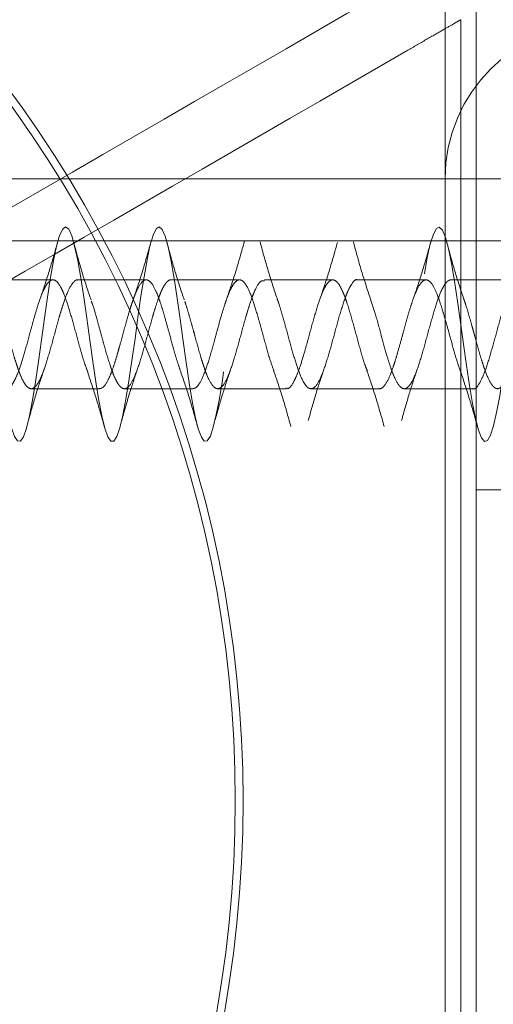
# Model space of a CAD drawing. Units: millimetres. Extents: x 3594 to 7487, y 4686 to 10667.
# Drawn here: x 5227 to 5242, y 9110 to 9142 of the extents above; entities that cross this region are included whole.
import ezdxf

# ---------------------------------------------------------------- set-up
doc = ezdxf.new("R2010")
doc.units = ezdxf.units.MM
doc.header["$LTSCALE"] = 50
doc.linetypes.add('HIDDEN', pattern=[1.905, 1.27, -0.635])
doc.layers.add('OTWORY_MONTAŻOWE', color=1, linetype='Continuous')

msp = doc.modelspace()

# ---------------------------------------------------------------- linework, layer by layer
at = {"color": 7, "linetype": 'HIDDEN', "lineweight": 18}
for p, q in [((5241.498, 9158.998), (5241.498, 9129.498)), ((5240.498, 9079.998), (5240.498, 9153.998)), ((5270.498, 9136.998), (5120.498, 9136.998)), ((5245.498, 9136.998), (5241.498, 9136.998)), ((5270.498, 9134.998), (5120.498, 9134.998)), ((5227.883, 9133.748), (5225.682, 9133.748)), ((5230.882, 9133.748), (5228.682, 9133.748)), ((5233.882, 9133.748), (5231.682, 9133.748)), ((5236.882, 9133.748), (5234.684, 9133.748)), ((5239.883, 9133.748), (5237.682, 9133.748)), ((5242.883, 9133.748), (5240.682, 9133.748)), ((5227.183, 9130.248), (5229.382, 9130.248)), ((5230.183, 9130.248), (5232.382, 9130.248)), ((5233.183, 9130.248), (5235.383, 9130.248)), ((5236.183, 9130.248), (5238.383, 9130.248)), ((5239.183, 9130.248), (5241.382, 9130.248)), ((5241.498, 9094.498), (5241.498, 9129.498)), ((5241.498, 9126.998), (5245.498, 9126.998))]:
    msp.add_line(p, q, dxfattribs=at)
at = {"color": 7, "linetype": 'HIDDEN', "lineweight": 18, "flags": 128}
msp.add_lwpolyline([(5200.095, 9129.227), (5200.186, 9129.652), (5200.283, 9130.212), (5200.378, 9130.837), (5200.476, 9131.52), (5200.574, 9132.221), (5200.668, 9132.905), (5200.767, 9133.56), (5200.865, 9134.151), (5200.959, 9134.646), (5201.057, 9135.039), (5201.156, 9135.306), (5201.25, 9135.435), (5201.348, 9135.425), (5201.447, 9135.272), (5201.541, 9134.988), (5201.638, 9134.579), (5201.737, 9134.061), (5201.832, 9133.465), (5201.929, 9132.806), (5202.028, 9132.108), (5202.123, 9131.415), (5202.22, 9130.743), (5202.319, 9130.116), (5202.415, 9129.574), (5202.51, 9129.13), (5202.609, 9128.801), (5202.706, 9128.605), (5202.801, 9128.549), (5202.9, 9128.634), (5202.997, 9128.858), (5203.091, 9129.207), (5203.19, 9129.676), (5203.288, 9130.24), (5203.382, 9130.869), (5203.481, 9131.553), (5203.579, 9132.254), (5203.673, 9132.936), (5203.771, 9133.59), (5203.87, 9134.176), (5203.964, 9134.667), (5204.062, 9135.054), (5204.16, 9135.315), (5204.255, 9135.438), (5204.352, 9135.421), (5204.451, 9135.261), (5204.546, 9134.972), (5204.643, 9134.557), (5204.742, 9134.034), (5204.837, 9133.436), (5204.934, 9132.774), (5205.033, 9132.075), (5205.128, 9131.382), (5205.224, 9130.712), (5205.323, 9130.089), (5205.419, 9129.551), (5205.515, 9129.112), (5205.614, 9128.788), (5205.71, 9128.599), (5205.805, 9128.549), (5205.904, 9128.642), (5206.001, 9128.871), (5206.096, 9129.227), (5206.195, 9129.701), (5206.292, 9130.268), (5206.387, 9130.9), (5206.486, 9131.586), (5206.583, 9132.287), (5206.678, 9132.968), (5206.776, 9133.619), (5206.874, 9134.202), (5206.968, 9134.688), (5207.067, 9135.07), (5207.165, 9135.324), (5207.259, 9135.44), (5207.357, 9135.416), (5207.456, 9135.25), (5207.55, 9134.955), (5207.648, 9134.534), (5207.747, 9134.007), (5207.841, 9133.406), (5207.938, 9132.741), (5208.037, 9132.042), (5208.132, 9131.35), (5208.229, 9130.681), (5208.328, 9130.061), (5208.423, 9129.528), (5208.519, 9129.094), (5208.619, 9128.776), (5208.714, 9128.594), (5208.81, 9128.551), (5208.909, 9128.65), (5209.006, 9128.885), (5209.101, 9129.246), (5209.2, 9129.726), (5209.297, 9130.297), (5209.391, 9130.931), (5209.49, 9131.619), (5209.588, 9132.32), (5209.682, 9133), (5209.781, 9133.649), (5209.879, 9134.227), (5209.973, 9134.708), (5210.071, 9135.085), (5210.17, 9135.333), (5210.264, 9135.442), (5210.362, 9135.411), (5210.46, 9135.239), (5210.555, 9134.938), (5210.652, 9134.512), (5210.751, 9133.98), (5210.846, 9133.376), (5210.943, 9132.709), (5211.042, 9132.009), (5211.137, 9131.318), (5211.234, 9130.65), (5211.333, 9130.033), (5211.428, 9129.505), (5211.524, 9129.076), (5211.623, 9128.764), (5211.719, 9128.589), (5211.815, 9128.552), (5211.914, 9128.658), (5212.01, 9128.9), (5212.105, 9129.267), (5212.204, 9129.751), (5212.301, 9130.325), (5212.396, 9130.963), (5212.495, 9131.653), (5212.592, 9132.352), (5212.687, 9133.032), (5212.786, 9133.678), (5212.883, 9134.252), (5212.977, 9134.729), (5213.076, 9135.099), (5213.174, 9135.341), (5213.268, 9135.444), (5213.367, 9135.406), (5213.465, 9135.228), (5213.559, 9134.92), (5213.657, 9134.489), (5213.756, 9133.953), (5213.85, 9133.346), (5213.948, 9132.676), (5214.046, 9131.976), (5214.141, 9131.286), (5214.238, 9130.62), (5214.337, 9130.006), (5214.432, 9129.483), (5214.529, 9129.058), (5214.628, 9128.753), (5214.723, 9128.584), (5214.819, 9128.554), (5214.918, 9128.666), (5215.014, 9128.914), (5215.11, 9129.287), (5215.209, 9129.777), (5215.306, 9130.354), (5215.401, 9130.995), (5215.5, 9131.686), (5215.597, 9132.385), (5215.691, 9133.063), (5215.79, 9133.707), (5215.888, 9134.277), (5215.982, 9134.749), (5216.081, 9135.114), (5216.179, 9135.349), (5216.273, 9135.445), (5216.371, 9135.401), (5216.469, 9135.216), (5216.564, 9134.903), (5216.662, 9134.466), (5216.76, 9133.926), (5216.855, 9133.315), (5216.952, 9132.643), (5217.051, 9131.942), (5217.146, 9131.254), (5217.243, 9130.589), (5217.342, 9129.979), (5217.437, 9129.46), (5217.533, 9129.041), (5217.632, 9128.742), (5217.728, 9128.579), (5217.824, 9128.556), (5217.923, 9128.675), (5218.019, 9128.929), (5218.115, 9129.308), (5218.214, 9129.802), (5218.31, 9130.383), (5218.405, 9131.027), (5218.504, 9131.719), (5218.601, 9132.418), (5218.696, 9133.095), (5218.795, 9133.736), (5218.892, 9134.302), (5218.987, 9134.769), (5219.085, 9135.128), (5219.183, 9135.357), (5219.277, 9135.447), (5219.376, 9135.396), (5219.474, 9135.204), (5219.568, 9134.885), (5219.667, 9134.442), (5219.765, 9133.898), (5219.859, 9133.285), (5219.957, 9132.61), (5220.056, 9131.909), (5220.15, 9131.222), (5220.248, 9130.559), (5220.346, 9129.952), (5220.441, 9129.438), (5220.538, 9129.024), (5220.637, 9128.731), (5220.732, 9128.575), (5220.829, 9128.558), (5220.928, 9128.684), (5221.023, 9128.944), (5221.119, 9129.329), (5221.218, 9129.828), (5221.314, 9130.411), (5221.41, 9131.059), (5221.509, 9131.752), (5221.606, 9132.45), (5221.701, 9133.126), (5221.8, 9133.764), (5221.897, 9134.326), (5221.991, 9134.788), (5222.09, 9135.142), (5222.188, 9135.364), (5222.282, 9135.447), (5222.381, 9135.39), (5222.479, 9135.192), (5222.573, 9134.866), (5222.671, 9134.418), (5222.769, 9133.871), (5222.864, 9133.254), (5222.962, 9132.578), (5223.06, 9131.876), (5223.154, 9131.19), (5223.252, 9130.528), (5223.351, 9129.926), (5223.445, 9129.416), (5223.543, 9129.007), (5223.642, 9128.721), (5223.736, 9128.571), (5223.833, 9128.561), (5223.932, 9128.693), (5224.028, 9128.959), (5224.124, 9129.35), (5224.223, 9129.854), (5224.319, 9130.44), (5224.415, 9131.091), (5224.514, 9131.785), (5224.61, 9132.482), (5224.705, 9133.157), (5224.804, 9133.793), (5224.901, 9134.35), (5224.996, 9134.808), (5225.095, 9135.156), (5225.192, 9135.371), (5225.287, 9135.448), (5225.385, 9135.383), (5225.483, 9135.179), (5225.577, 9134.848), (5225.676, 9134.395), (5225.774, 9133.843), (5225.868, 9133.223), (5225.966, 9132.545), (5226.065, 9131.843), (5226.159, 9131.158), (5226.257, 9130.498), (5226.356, 9129.899), (5226.45, 9129.395), (5226.548, 9128.991), (5226.646, 9128.71), (5226.741, 9128.568), (5226.838, 9128.564), (5226.937, 9128.703), (5227.032, 9128.975), (5227.129, 9129.371), (5227.228, 9129.88), (5227.323, 9130.47), (5227.419, 9131.123), (5227.518, 9131.819), (5227.614, 9132.515), (5227.71, 9133.189), (5227.809, 9133.821), (5227.905, 9134.374), (5228, 9134.827), (5228.099, 9135.169), (5228.197, 9135.378), (5228.291, 9135.448), (5228.39, 9135.377), (5228.488, 9135.166), (5228.582, 9134.829), (5228.681, 9134.37), (5228.778, 9133.815), (5228.873, 9133.192), (5228.971, 9132.512), (5229.069, 9131.81), (5229.164, 9131.126), (5229.262, 9130.468), (5229.36, 9129.873), (5229.454, 9129.373), (5229.552, 9128.975), (5229.651, 9128.7), (5229.745, 9128.564), (5229.843, 9128.567), (5229.942, 9128.713), (5230.036, 9128.991), (5230.133, 9129.393), (5230.232, 9129.907), (5230.327, 9130.499), (5230.424, 9131.155), (5230.523, 9131.852), (5230.619, 9132.547), (5230.714, 9133.22), (5230.814, 9133.85), (5230.91, 9134.397), (5231.005, 9134.846), (5231.104, 9135.182), (5231.201, 9135.384), (5231.296, 9135.448), (5231.395, 9135.37), (5231.492, 9135.153), (5231.587, 9134.81), (5231.685, 9134.346), (5231.783, 9133.787), (5231.877, 9133.161), (5231.976, 9132.479), (5232.074, 9131.777), (5232.168, 9131.094), (5232.266, 9130.438), (5232.365, 9129.847), (5232.459, 9129.352), (5232.557, 9128.959), (5232.656, 9128.691), (5232.75, 9128.561), (5232.847, 9128.571), (5232.946, 9128.723), (5233.041, 9129.007), (5233.138, 9129.415), (5233.237, 9129.933), (5233.332, 9130.528), (5233.429, 9131.187), (5233.528, 9131.885), (5233.623, 9132.579), (5233.719, 9133.251), (5233.818, 9133.878), (5233.914, 9134.421), (5234.01, 9134.864), (5234.109, 9135.194), (5234.205, 9135.39), (5234.3, 9135.447), (5234.399, 9135.363), (5234.496, 9135.14), (5234.591, 9134.791), (5234.69, 9134.322), (5234.787, 9133.759), (5234.882, 9133.13), (5234.981, 9132.446), (5235.078, 9131.744), (5235.173, 9131.062), (5235.271, 9130.409), (5235.369, 9129.822), (5235.463, 9129.331), (5235.562, 9128.943), (5235.66, 9128.682), (5235.754, 9128.559), (5235.852, 9128.575), (5235.951, 9128.734), (5236.045, 9129.023), (5236.143, 9129.437), (5236.242, 9129.96), (5236.336, 9130.558), (5236.433, 9131.22), (5236.532, 9131.918), (5236.627, 9132.611), (5236.724, 9133.282), (5236.823, 9133.905), (5236.919, 9134.444), (5237.014, 9134.883), (5237.114, 9135.207), (5237.21, 9135.396), (5237.305, 9135.447), (5237.404, 9135.355), (5237.501, 9135.126), (5237.596, 9134.771), (5237.695, 9134.297), (5237.792, 9133.73), (5237.886, 9133.099), (5237.985, 9132.412), (5238.083, 9131.712), (5238.177, 9131.03), (5238.276, 9130.379), (5238.374, 9129.796), (5238.468, 9129.31), (5238.566, 9128.928), (5238.665, 9128.673), (5238.759, 9128.556), (5238.857, 9128.58), (5238.955, 9128.745), (5239.05, 9129.04), (5239.147, 9129.46), (5239.246, 9129.987), (5239.341, 9130.588), (5239.438, 9131.252), (5239.537, 9131.952), (5239.632, 9132.643), (5239.728, 9133.313), (5239.828, 9133.933), (5239.923, 9134.467), (5240.019, 9134.901), (5240.118, 9135.219), (5240.214, 9135.402), (5240.31, 9135.446), (5240.409, 9135.347), (5240.505, 9135.112), (5240.6, 9134.751), (5240.699, 9134.272), (5240.796, 9133.702), (5240.891, 9133.067), (5240.99, 9132.379), (5241.087, 9131.679), (5241.182, 9130.999), (5241.28, 9130.35), (5241.378, 9129.771), (5241.473, 9129.289), (5241.571, 9128.913), (5241.669, 9128.664), (5241.763, 9128.554), (5241.862, 9128.584), (5241.96, 9128.756), (5242.054, 9129.057), (5242.152, 9129.483), (5242.251, 9130.014), (5242.345, 9130.618), (5242.443, 9131.285), (5242.542, 9131.985), (5242.636, 9132.675), (5242.733, 9133.344), (5242.832, 9133.96), (5242.927, 9134.489), (5243.024, 9134.919), (5243.123, 9135.231), (5243.219, 9135.407), (5243.314, 9135.444), (5243.413, 9135.339), (5243.51, 9135.098), (5243.605, 9134.731), (5243.704, 9134.247), (5243.801, 9133.673), (5243.896, 9133.036), (5243.995, 9132.346), (5244.092, 9131.646), (5244.186, 9130.967), (5244.285, 9130.321), (5244.383, 9129.746), (5244.477, 9129.269), (5244.576, 9128.898), (5244.674, 9128.656), (5244.768, 9128.552), (5244.866, 9128.589), (5244.965, 9128.767), (5245.059, 9129.074), (5245.157, 9129.506), (5245.255, 9130.041), (5245.35, 9130.648), (5245.447, 9131.318), (5245.546, 9132.018), (5245.641, 9132.708), (5245.738, 9133.374), (5245.837, 9133.988), (5245.932, 9134.512), (5246.028, 9134.936), (5246.127, 9135.242), (5246.223, 9135.412), (5246.319, 9135.442), (5246.418, 9135.331), (5246.418, 9135.331)], dxfattribs=at)
at = {"color": 7, "linetype": 'HIDDEN', "lineweight": 18}
for radius in [38.5, 38.25]:
    msp.add_circle((5195.498, 9116.998), radius, dxfattribs=at)
msp.add_arc((5245.498, 9136.998), 5, 90, 180, dxfattribs=at)
for points, knots in [([(5207.829, 9125.272), (5213.092, 9128.311), (5223.639, 9134.4), (5234.073, 9140.424), (5239.3, 9143.442)], [0, 0, 0, 0, 0.499004, 1, 1, 1, 1]), ([(5240.998, 9142.113), (5240.978, 9142.102), (5240.94, 9142.079), (5240.648, 9141.911), (5240.208, 9141.657), (5239.728, 9141.38), (5239.405, 9141.193), (5239.3, 9141.132)], [0, 0, 0, 0, 0.204516, 0.408396, 0.628552, 0.879147, 1, 1, 1, 1]), ([(5240.998, 9142.113), (5240.998, 9136.539), (5240.998, 9125.389), (5240.998, 9108.607), (5240.998, 9097.458), (5240.998, 9091.883)], [0, 0, 0, 0, 0.333307, 0.666688, 1, 1, 1, 1]), ([(5239.3, 9141.132), (5234.257, 9138.221), (5224.153, 9132.387), (5213.943, 9126.493), (5208.829, 9123.54)], [0, 0, 0, 0, 0.499067, 1, 1, 1, 1]), ([(5228.039, 9134.976), (5227.947, 9134.649), (5227.769, 9134.014), (5227.577, 9133.446), (5227.484, 9133.171)], [0, 0, 0, 0, 0.514336, 1, 1, 1, 1]), ([(5229.108, 9133.101), (5229.013, 9133.385), (5228.815, 9133.973), (5228.638, 9134.63), (5228.546, 9134.97)], [0, 0, 0, 0, 0.483252, 1, 1, 1, 1]), ([(5231.053, 9135.024), (5230.959, 9134.689), (5230.777, 9134.041), (5230.58, 9133.455), (5230.485, 9133.171)], [0, 0, 0, 0, 0.516507, 1, 1, 1, 1]), ([(5232.108, 9133.101), (5232.013, 9133.385), (5231.815, 9133.973), (5231.638, 9134.63), (5231.546, 9134.97)], [0, 0, 0, 0, 0.483252, 1, 1, 1, 1]), ([(5234.044, 9134.994), (5233.95, 9134.657), (5233.767, 9134.004), (5233.568, 9133.418), (5233.472, 9133.135)], [0, 0, 0, 0, 0.517232, 1, 1, 1, 1]), ([(5235.108, 9133.101), (5235.013, 9133.385), (5234.815, 9133.973), (5234.638, 9134.63), (5234.546, 9134.97)], [0, 0, 0, 0, 0.483252, 1, 1, 1, 1]), ([(5237.033, 9134.952), (5236.941, 9134.627), (5236.764, 9133.995), (5236.574, 9133.435), (5236.481, 9133.162)], [0, 0, 0, 0, 0.513784, 1, 1, 1, 1]), ([(5238.108, 9133.101), (5238.013, 9133.385), (5237.815, 9133.973), (5237.638, 9134.63), (5237.546, 9134.97)], [0, 0, 0, 0, 0.483252, 1, 1, 1, 1]), ([(5240.043, 9134.988), (5239.95, 9134.659), (5239.771, 9134.02), (5239.578, 9133.448), (5239.484, 9133.17)], [0, 0, 0, 0, 0.514941, 1, 1, 1, 1]), ([(5241.108, 9133.101), (5241.013, 9133.385), (5240.815, 9133.973), (5240.638, 9134.63), (5240.546, 9134.97)], [0, 0, 0, 0, 0.483252, 1, 1, 1, 1]), ([(5223.103, 9133.107), (5223.122, 9133.057), (5223.201, 9132.841), (5223.342, 9132.333), (5223.499, 9131.752), (5223.631, 9131.285), (5223.763, 9130.872), (5223.923, 9130.46), (5224.08, 9130.263), (5224.208, 9130.238), (5224.341, 9130.311), (5224.501, 9130.59), (5224.662, 9131.04), (5224.793, 9131.493), (5224.891, 9131.841), (5224.974, 9132.145), (5225.024, 9132.33), (5225.053, 9132.435), (5225.066, 9132.482), (5225.072, 9132.502), (5225.074, 9132.509), (5225.075, 9132.512), (5225.075, 9132.514), (5225.079, 9132.527), (5225.088, 9132.56), (5225.119, 9132.665), (5225.184, 9132.879), (5225.272, 9133.144), (5225.375, 9133.41), (5225.506, 9133.653), (5225.629, 9133.76), (5225.757, 9133.74), (5225.854, 9133.653), (5225.956, 9133.477), (5226.043, 9133.279), (5226.111, 9133.094), (5226.172, 9132.916), (5226.238, 9132.693), (5226.338, 9132.348), (5226.471, 9131.866), (5226.597, 9131.395), (5226.693, 9131.093), (5226.728, 9130.988), (5226.74, 9130.952), (5226.745, 9130.937), (5226.747, 9130.931), (5226.75, 9130.922), (5226.761, 9130.89), (5226.787, 9130.816), (5226.842, 9130.668), (5226.929, 9130.477), (5227.06, 9130.282), (5227.192, 9130.22), (5227.32, 9130.305), (5227.447, 9130.489), (5227.606, 9130.854), (5227.794, 9131.492), (5227.959, 9132.088), (5228.056, 9132.451), (5228.099, 9132.598), (5228.132, 9132.71), (5228.226, 9133.01), (5228.37, 9133.431), (5228.534, 9133.678), (5228.634, 9133.756), (5228.675, 9133.743), (5228.682, 9133.74)], [0, 0, 0, 0, 0.0097916, 0.0423109, 0.0766121, 0.0936537, 0.1137701, 0.1463599, 0.1809238, 0.1966923, 0.216841, 0.2503962, 0.2849001, 0.3012108, 0.3225688, 0.3364973, 0.345741, 0.3500712, 0.3523513, 0.3529333, 0.3532261, 0.353373, 0.3533886, 0.353569, 0.3552851, 0.3585917, 0.3699695, 0.3897604, 0.4056087, 0.4268684, 0.4587565, 0.4732762, 0.4945822, 0.5099896, 0.5305554, 0.5405797, 0.5460689, 0.5630626, 0.5773991, 0.5993019, 0.6337884, 0.6462797, 0.650128, 0.6523751, 0.6528981, 0.6529663, 0.6535088, 0.654594, 0.658935, 0.6676185, 0.684981, 0.7053449, 0.7368446, 0.7579325, 0.7721121, 0.807256, 0.8409785, 0.8757424, 0.8929932, 0.8951296, 0.8987681, 0.9105437, 0.9443934, 0.9781578, 0.9960227, 1, 1, 1, 1]), ([(5226.382, 9130.256), (5226.386, 9130.253), (5226.451, 9130.208), (5226.553, 9130.339), (5226.681, 9130.569), (5226.815, 9130.893), (5226.97, 9131.406), (5227.129, 9131.974), (5227.261, 9132.473), (5227.395, 9132.921), (5227.519, 9133.281), (5227.641, 9133.541), (5227.772, 9133.728), (5227.934, 9133.784), (5228.089, 9133.61), (5228.219, 9133.34), (5228.351, 9132.999), (5228.509, 9132.451), (5228.668, 9131.873), (5228.797, 9131.399), (5228.901, 9131.055), (5228.969, 9130.881), (5228.998, 9130.806)], [0, 0, 0, 0, 0.00417, 0.075316, 0.111893, 0.157145, 0.224319, 0.294566, 0.333424, 0.38133, 0.445416, 0.476822, 0.522341, 0.592649, 0.666032, 0.697966, 0.743889, 0.813139, 0.884552, 0.92098, 0.966129, 1, 1, 1, 1]), ([(5229.117, 9133.061), (5229.13, 9133.029), (5229.201, 9132.854), (5229.31, 9132.436), (5229.442, 9131.973), (5229.572, 9131.479), (5229.681, 9131.123), (5229.777, 9130.844), (5229.84, 9130.673), (5229.917, 9130.503), (5229.981, 9130.4), (5230.013, 9130.358), (5230.022, 9130.348), (5230.024, 9130.346), (5230.025, 9130.345), (5230.057, 9130.306), (5230.151, 9130.224), (5230.316, 9130.266), (5230.506, 9130.6), (5230.702, 9131.16), (5230.897, 9131.855), (5231.027, 9132.349), (5231.101, 9132.604), (5231.134, 9132.715), (5231.197, 9132.917), (5231.275, 9133.149), (5231.335, 9133.305), (5231.365, 9133.376), (5231.374, 9133.397), (5231.389, 9133.429), (5231.423, 9133.499), (5231.477, 9133.592), (5231.531, 9133.662), (5231.595, 9133.722), (5231.641, 9133.757), (5231.678, 9133.745), (5231.682, 9133.744)], [0, 0, 0, 0, 0.014847, 0.082213, 0.131509, 0.164668, 0.240313, 0.253151, 0.277847, 0.315687, 0.343862, 0.351134, 0.353063, 0.353601, 0.353763, 0.353854, 0.391407, 0.466949, 0.5419, 0.617395, 0.692767, 0.767732, 0.771647, 0.779316, 0.805897, 0.843763, 0.870462, 0.877857, 0.880064, 0.881277, 0.895207, 0.919421, 0.943838, 0.957394, 0.994836, 1, 1, 1, 1]), ([(5229.382, 9130.249), (5229.412, 9130.255), (5229.505, 9130.272), (5229.629, 9130.456), (5229.759, 9130.754), (5229.858, 9131.033), (5229.931, 9131.28), (5229.994, 9131.5), (5230.091, 9131.837), (5230.21, 9132.288), (5230.33, 9132.704), (5230.393, 9132.904), (5230.422, 9132.991), (5230.433, 9133.024), (5230.445, 9133.059), (5230.476, 9133.149), (5230.535, 9133.31), (5230.653, 9133.575), (5230.767, 9133.715), (5230.855, 9133.747), (5230.923, 9133.751), (5231.036, 9133.688), (5231.166, 9133.466), (5231.295, 9133.149), (5231.394, 9132.845), (5231.495, 9132.495), (5231.623, 9132.043), (5231.75, 9131.562), (5231.874, 9131.145), (5231.943, 9130.946), (5231.976, 9130.848)], [0, 0, 0, 0, 0.034076, 0.106372, 0.145153, 0.183168, 0.219127, 0.232581, 0.257038, 0.329188, 0.371102, 0.395331, 0.401622, 0.404191, 0.408171, 0.41551, 0.440243, 0.477902, 0.552982, 0.567967, 0.584067, 0.631146, 0.694985, 0.739121, 0.776642, 0.810767, 0.858767, 0.920742, 0.96108, 1, 1, 1, 1]), ([(5232.124, 9133.055), (5232.131, 9133.035), (5232.142, 9133.004), (5232.184, 9132.875), (5232.25, 9132.652), (5232.338, 9132.344), (5232.401, 9132.119), (5232.434, 9132), (5232.507, 9131.729), (5232.595, 9131.404), (5232.693, 9131.093), (5232.727, 9130.991), (5232.742, 9130.947), (5232.751, 9130.919), (5232.781, 9130.831), (5232.873, 9130.581), (5233.03, 9130.294), (5233.22, 9130.206), (5233.414, 9130.406), (5233.609, 9130.865), (5233.799, 9131.509), (5233.965, 9132.111), (5234.059, 9132.459), (5234.092, 9132.572), (5234.094, 9132.581), (5234.103, 9132.61), (5234.135, 9132.719), (5234.199, 9132.924), (5234.276, 9133.153), (5234.339, 9133.317), (5234.434, 9133.533), (5234.548, 9133.734), (5234.648, 9133.718), (5234.684, 9133.713)], [0, 0, 0, 0, 0.007895, 0.012469, 0.050021, 0.088134, 0.11474, 0.122432, 0.126376, 0.201643, 0.226039, 0.239919, 0.241281, 0.243599, 0.251102, 0.277564, 0.354252, 0.428661, 0.504295, 0.580042, 0.655249, 0.731052, 0.768728, 0.769048, 0.769645, 0.771668, 0.779035, 0.807026, 0.844998, 0.870052, 0.882657, 0.958502, 1, 1, 1, 1]), ([(5232.382, 9130.255), (5232.405, 9130.256), (5232.462, 9130.257), (5232.583, 9130.373), (5232.741, 9130.684), (5232.899, 9131.162), (5233.03, 9131.622), (5233.154, 9132.065), (5233.28, 9132.544), (5233.408, 9132.954), (5233.509, 9133.245), (5233.609, 9133.483), (5233.737, 9133.688), (5233.863, 9133.771), (5233.989, 9133.72), (5234.12, 9133.563), (5234.276, 9133.221), (5234.434, 9132.712), (5234.565, 9132.249), (5234.698, 9131.766), (5234.838, 9131.241), (5234.946, 9130.945), (5234.991, 9130.82)], [0, 0, 0, 0, 0.025421, 0.06608, 0.136781, 0.209687, 0.245949, 0.288624, 0.349204, 0.395918, 0.431829, 0.467158, 0.513165, 0.574619, 0.617366, 0.653993, 0.726762, 0.795675, 0.837863, 0.875926, 0.947718, 1, 1, 1, 1]), ([(5235.089, 9133.152), (5235.103, 9133.115), (5235.123, 9133.06), (5235.146, 9132.991), (5235.187, 9132.864), (5235.257, 9132.626), (5235.393, 9132.152), (5235.551, 9131.551), (5235.744, 9130.917), (5235.902, 9130.512), (5236.036, 9130.321), (5236.161, 9130.224), (5236.323, 9130.274), (5236.512, 9130.615), (5236.708, 9131.18), (5236.903, 9131.879), (5237.093, 9132.597), (5237.247, 9133.076), (5237.341, 9133.321), (5237.376, 9133.402), (5237.399, 9133.45), (5237.432, 9133.515), (5237.525, 9133.665), (5237.611, 9133.788), (5237.679, 9133.743), (5237.682, 9133.741)], [0, 0, 0, 0, 0.015893, 0.022948, 0.026975, 0.064232, 0.106708, 0.181546, 0.249441, 0.325407, 0.36789, 0.400842, 0.475195, 0.549441, 0.624166, 0.698883, 0.77313, 0.848005, 0.871293, 0.885199, 0.889842, 0.897692, 0.922998, 0.995908, 1, 1, 1, 1]), ([(5235.383, 9130.273), (5235.399, 9130.266), (5235.478, 9130.229), (5235.591, 9130.394), (5235.723, 9130.663), (5235.85, 9130.999), (5235.976, 9131.434), (5236.103, 9131.881), (5236.234, 9132.37), (5236.387, 9132.901), (5236.539, 9133.337), (5236.669, 9133.588), (5236.772, 9133.712), (5236.875, 9133.762), (5236.975, 9133.729), (5237.063, 9133.632), (5237.117, 9133.545), (5237.146, 9133.488), (5237.158, 9133.464), (5237.162, 9133.455), (5237.164, 9133.452), (5237.164, 9133.451), (5237.164, 9133.451), (5237.164, 9133.451), (5237.164, 9133.451), (5237.164, 9133.451), (5237.165, 9133.451), (5237.165, 9133.45), (5237.166, 9133.448), (5237.169, 9133.442), (5237.175, 9133.429), (5237.189, 9133.399), (5237.218, 9133.335), (5237.273, 9133.2), (5237.387, 9132.884), (5237.544, 9132.325), (5237.738, 9131.612), (5237.89, 9131.07), (5237.975, 9130.866), (5237.996, 9130.816)], [0, 0, 0, 0, 0.018542, 0.091131, 0.12815, 0.171559, 0.233611, 0.277796, 0.313197, 0.386952, 0.45021, 0.491799, 0.533945, 0.567232, 0.614813, 0.645571, 0.668465, 0.677679, 0.680553, 0.682273, 0.682523, 0.682529, 0.682531, 0.682534, 0.682538, 0.682556, 0.682629, 0.682774, 0.683064, 0.683645, 0.685967, 0.690613, 0.699906, 0.718494, 0.753627, 0.828751, 0.901335, 0.975834, 1, 1, 1, 1]), ([(5238.092, 9133.141), (5238.146, 9132.976), (5238.266, 9132.618), (5238.449, 9131.946), (5238.61, 9131.346), (5238.742, 9130.941), (5238.872, 9130.58), (5239.036, 9130.288), (5239.185, 9130.224), (5239.281, 9130.282), (5239.313, 9130.312), (5239.322, 9130.32), (5239.324, 9130.322), (5239.324, 9130.323), (5239.357, 9130.357), (5239.45, 9130.494), (5239.616, 9130.883), (5239.806, 9131.531), (5240.002, 9132.255), (5240.196, 9132.936), (5240.326, 9133.299), (5240.401, 9133.453), (5240.434, 9133.518), (5240.496, 9133.623), (5240.575, 9133.711), (5240.635, 9133.742), (5240.665, 9133.747), (5240.674, 9133.748), (5240.678, 9133.748), (5240.681, 9133.748), (5240.682, 9133.748)], [0, 0, 0, 0, 0.063934, 0.1398, 0.206654, 0.255473, 0.288339, 0.363337, 0.437671, 0.465714, 0.472896, 0.474775, 0.475286, 0.475435, 0.475512, 0.512745, 0.587639, 0.66195, 0.736801, 0.811528, 0.885851, 0.889788, 0.897409, 0.92369, 0.961234, 0.98783, 0.99513, 0.997278, 0.998426, 1, 1, 1, 1]), ([(5238.383, 9130.253), (5238.389, 9130.252), (5238.432, 9130.241), (5238.539, 9130.317), (5238.676, 9130.545), (5238.805, 9130.878), (5238.899, 9131.169), (5238.99, 9131.485), (5239.089, 9131.835), (5239.187, 9132.191), (5239.277, 9132.53), (5239.379, 9132.865), (5239.511, 9133.259), (5239.665, 9133.607), (5239.82, 9133.759), (5239.95, 9133.744), (5240.08, 9133.628), (5240.237, 9133.321), (5240.39, 9132.861), (5240.522, 9132.402), (5240.645, 9131.963), (5240.775, 9131.469), (5240.901, 9131.06), (5240.969, 9130.87), (5240.995, 9130.797)], [0, 0, 0, 0, 0.0074, 0.05029, 0.118934, 0.169078, 0.195378, 0.22784, 0.276777, 0.30619, 0.339517, 0.384468, 0.419946, 0.491858, 0.5603, 0.599659, 0.6407, 0.707208, 0.782596, 0.814983, 0.859483, 0.920732, 0.969449, 1, 1, 1, 1]), ([(5241.088, 9133.155), (5241.103, 9133.115), (5241.129, 9133.045), (5241.218, 9132.771), (5241.315, 9132.428), (5241.409, 9132.09), (5241.442, 9131.971), (5241.484, 9131.815), (5241.55, 9131.566), (5241.638, 9131.265), (5241.701, 9131.069), (5241.733, 9130.971), (5241.807, 9130.755), (5241.894, 9130.536), (5241.992, 9130.384), (5242.029, 9130.339), (5242.05, 9130.316), (5242.081, 9130.285), (5242.172, 9130.225), (5242.329, 9130.279), (5242.519, 9130.629), (5242.714, 9131.201), (5242.909, 9131.901), (5243.099, 9132.619), (5243.265, 9133.132), (5243.359, 9133.365), (5243.392, 9133.434), (5243.394, 9133.439), (5243.403, 9133.457), (5243.435, 9133.52), (5243.498, 9133.626), (5243.576, 9133.711), (5243.635, 9133.742), (5243.667, 9133.747), (5243.678, 9133.749), (5243.682, 9133.748), (5243.682, 9133.748)], [0, 0, 0, 0, 0.016944, 0.029737, 0.104025, 0.129411, 0.137191, 0.141693, 0.178716, 0.21629, 0.242541, 0.250119, 0.253995, 0.3282, 0.352287, 0.365937, 0.369654, 0.377082, 0.403051, 0.47786, 0.552018, 0.626588, 0.701265, 0.775412, 0.850148, 0.887291, 0.88763, 0.888238, 0.890264, 0.897552, 0.925049, 0.962487, 0.987291, 0.995015, 0.999615, 1, 1, 1, 1]), ([(5241.382, 9130.254), (5241.385, 9130.252), (5241.452, 9130.206), (5241.586, 9130.377), (5241.777, 9130.773), (5241.967, 9131.394), (5242.163, 9132.101), (5242.351, 9132.795), (5242.544, 9133.366), (5242.74, 9133.714), (5242.898, 9133.774), (5243.03, 9133.679), (5243.126, 9133.536), (5243.23, 9133.314), (5243.357, 9132.976), (5243.488, 9132.522), (5243.61, 9132.086), (5243.704, 9131.738), (5243.796, 9131.401), (5243.893, 9131.085), (5243.958, 9130.901), (5243.982, 9130.833)], [0, 0, 0, 0, 0.003551, 0.077, 0.151567, 0.225702, 0.297642, 0.373125, 0.446064, 0.521095, 0.594697, 0.632042, 0.671239, 0.70716, 0.753513, 0.814213, 0.863001, 0.891558, 0.924104, 0.972176, 1, 1, 1, 1]), ([(5227.095, 9129.222), (5227.177, 9129.519), (5227.34, 9130.103), (5227.511, 9130.609), (5227.595, 9130.857)], [0, 0, 0, 0, 0.507976, 1, 1, 1, 1]), ([(5228.983, 9130.83), (5229.077, 9130.55), (5229.272, 9129.972), (5229.453, 9129.328), (5229.546, 9128.996)], [0, 0, 0, 0, 0.48429, 1, 1, 1, 1]), ([(5230.095, 9129.222), (5230.177, 9129.519), (5230.34, 9130.103), (5230.511, 9130.609), (5230.595, 9130.857)], [0, 0, 0, 0, 0.507976, 1, 1, 1, 1]), ([(5231.976, 9130.848), (5232.073, 9130.563), (5232.273, 9129.97), (5232.457, 9129.316), (5232.551, 9128.977)], [0, 0, 0, 0, 0.482354, 1, 1, 1, 1]), ([(5233.095, 9129.222), (5233.177, 9129.519), (5233.34, 9130.103), (5233.511, 9130.609), (5233.595, 9130.857)], [0, 0, 0, 0, 0.507976, 1, 1, 1, 1]), ([(5234.974, 9130.854), (5235.069, 9130.576), (5235.263, 9130.004), (5235.444, 9129.361), (5235.537, 9129.029)], [0, 0, 0, 0, 0.48442, 1, 1, 1, 1]), ([(5236.095, 9129.222), (5236.177, 9129.519), (5236.34, 9130.103), (5236.511, 9130.609), (5236.595, 9130.857)], [0, 0, 0, 0, 0.507976, 1, 1, 1, 1]), ([(5237.984, 9130.825), (5238.077, 9130.553), (5238.266, 9129.992), (5238.444, 9129.361), (5238.535, 9129.037)], [0, 0, 0, 0, 0.4863689, 1, 1, 1, 1]), ([(5239.095, 9129.222), (5239.177, 9129.519), (5239.34, 9130.103), (5239.511, 9130.609), (5239.595, 9130.857)], [0, 0, 0, 0, 0.507976, 1, 1, 1, 1]), ([(5240.983, 9130.83), (5241.078, 9130.549), (5241.274, 9129.967), (5241.455, 9129.321), (5241.548, 9128.988)], [0, 0, 0, 0, 0.483913, 1, 1, 1, 1])]:
    msp.add_open_spline(points, degree=3, knots=knots, dxfattribs=at)
at = {"layer": 'OTWORY_MONTAŻOWE'}
msp.add_circle((5195.498, 9116.998), 200, dxfattribs=at)

doc.saveas('drawing.dxf')
